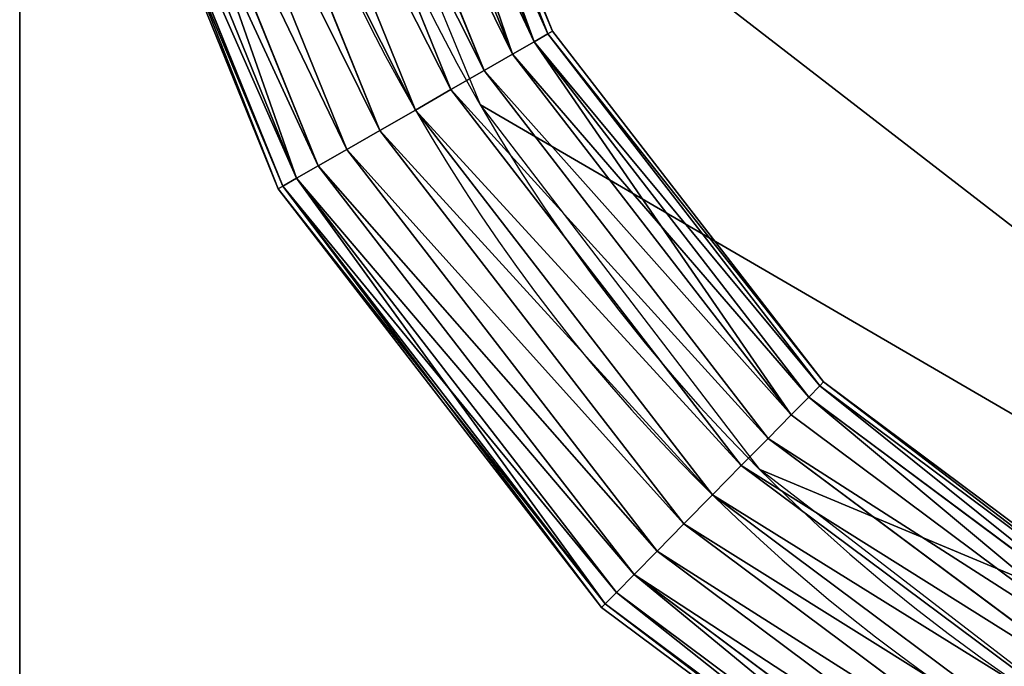
# Model space of a CAD drawing. Extents: x 0.5 to 17.9, y -0.1 to 7.6.
# Drawn here: x 10.6 to 10.7, y 4.9 to 5 of the extents above; entities that cross this region are included whole.
import ezdxf

# ---------------------------------------------------------------- set-up
doc = ezdxf.new("R2010")
doc.units = 0
doc.layers.get('0').update_dxf_attribs({"color": 13, "linetype": 'CONTINUOUS'})

# ---------------------------------------------------------------- blocks, each defined once
blk = doc.blocks.new('GROUP_1')
mesh = blk.add_polyface()
corners = [(0.06303722136522438, 2.328815233439666), (0.06303722136522294, 1.371184766560337), (0, 1.850000000000001), (0.2478530029987892, 0.9250000000000005), (0.2478530029987892, 2.775000000000002), (0.5418524548048875, 3.158147545195115), (0.5418524548048875, 0.5418524548048875), (0.9250000000000019, 3.452146997001214), (0.9250000000000005, 0.2478530029987885), (1.371184766560336, 0.06303722136522438), (1.371184766560338, 3.636962778634778), (1.850000000000001, 0), (1.850000000000001, 3.700000000000003), (3.140000000000001, 3.7), (3.140000000000001, 7.219114195322618e-16), (3.618815233439664, 3.636962778634778), (3.618815233439664, 0.06303722136522438), (4.065000000000006, 3.452146997001211), (4.065, 0.2478530029987892), (4.448147545195118, 0.5418524548048868), (4.448147545195124, 3.158147545195114), (4.742146997001219, 0.9249999999999997), (4.742146997001219, 2.775), (4.926962778634783, 2.328815233439663), (4.926962778634783, 1.371184766560336), (4.990000000000009, 1.850000000000001)]
mesh.append_faces([[corners[k] for k in face] for face in [(0, 1, 2), (24, 23, 25)]], dxfattribs={"vtx0": -1})
mesh.append_faces([[corners[k] for k in face] for face in [(1, 0, 3), (3, 5, 6), (6, 7, 8), (8, 7, 9), (9, 10, 11), (11, 13, 14), (14, 15, 16), (16, 17, 18), (18, 17, 19), (19, 20, 21), (21, 23, 24)]], dxfattribs={"vtx0": -1, "vtx1": -1})
mesh.append_faces([[corners[k] for k in face] for face in [(3, 0, 4), (3, 4, 5), (6, 5, 7), (9, 7, 10), (11, 10, 12), (11, 12, 13), (14, 13, 15), (16, 15, 17), (19, 17, 20), (21, 20, 22), (21, 22, 23)]], dxfattribs={"vtx0": -1, "vtx2": -1})
blk = doc.blocks.new('GROUP_495')
for p, q in [((0.1484833395383722, 0.2821930783672155, 0.02400000000000609), (0.2231808946473988, 0.3124780952554667, 0.02400000000000609)), ((0.1488925291261413, 0.2814806334981444, 0.0302116570824568), (0.2233833826234913, 0.3116818462807751, 0.03021165708246835)), ((0.1488925291261413, 0.2814806334981675, 0.01778834291754383), (0.2233833826234913, 0.3116818462807751, 0.01778834291754383)), ((0.1500922122952598, 0.2793918508315217, 0.03600000000001492), (0.2239770473308497, 0.3093473624085271, 0.03600000000001492)), ((0.1500922122952598, 0.2793918508314986, 0.01199999999999727), (0.2239770473308497, 0.309347362408504, 0.01199999999999727)), ((0.2249214315007279, 0.3056337348565981, 0.007029437251529271), (0.1520006326203142, 0.2760690774541501, 0.007029437251529271)), ((0.1520006326203142, 0.2760690774541501, 0.04097056274848292), (0.2249214315007294, 0.3056337348566212, 0.04097056274848292)), ((0.1544877344099699, 0.2717387548805243, 0.003215390309172107), (0.2261521769126185, 0.3007940412057152, 0.003215390309172107)), ((0.1544877344099684, 0.2717387548805474, 0.04478460969084008), (0.22615217691262, 0.3007940412057152, 0.04478460969082853)), ((0.1573840257873858, 0.266695987437943, 0.0008177801690670094), (0.2275854103006002, 0.2951580985801638, 0.00081778016907856)), ((0.1573840257873844, 0.2666959874379661, 0.04718221983094518), (0.2275854103006017, 0.2951580985801407, 0.04718221983094518)), ((0.1604921292815559, 0.2612844313939718), (0.2291234591778224, 0.28910998715601)), ((0.1604921292815545, 0.2612844313939949, 0.04800000000001219), (0.229123459177821, 0.28910998715601, 0.04800000000000063)), ((0.08468401622477743, 0.2329330201869687, 0.02400000000000609), (0.1484833395383722, 0.2821930783672155, 0.02400000000000609)), ((0.1484833395383722, 0.2821930783672155, 0.02400000000000609), (0.1488925291261413, 0.2814806334981444, 0.0302116570824568)), ((0.1488925291261413, 0.2814806334981675, 0.01778834291754383), (0.1484833395383722, 0.2821930783672155, 0.02400000000000609)), ((0.1636002327757087, 0.2558728753499776, 0.0008177801690554588), (0.2306615080550446, 0.2830618757318331, 0.0008177801690670094)), ((0.1636002327757072, 0.2558728753499776, 0.04718221983093362), (0.2306615080550432, 0.2830618757318792, 0.04718221983094518)), ((0.08526975005062969, 0.2323568867862416, 0.0302116570824568), (0.1488925291261413, 0.2814806334981444, 0.0302116570824568)), ((0.08526975005063113, 0.2323568867862416, 0.01778834291754383), (0.1488925291261413, 0.2814806334981675, 0.01778834291754383)), ((0.1488925291261413, 0.2814806334981444, 0.0302116570824568), (0.1500922122952598, 0.2793918508315217, 0.03600000000001492)), ((0.1500922122952598, 0.2793918508314986, 0.01199999999999727), (0.1488925291261413, 0.2814806334981675, 0.01778834291754383)), ((0.08698703473588033, 0.230667749123282, 0.03600000000000336), (0.1500922122952598, 0.2793918508315217, 0.03600000000001492)), ((0.08698703473588178, 0.2306677491232589, 0.01200000000000882), (0.1500922122952598, 0.2793918508314986, 0.01199999999999727)), ((0.1500922122952598, 0.2793918508315217, 0.03600000000001492), (0.1520006326203142, 0.2760690774541501, 0.04097056274848292)), ((0.1520006326203142, 0.2760690774541501, 0.007029437251529271), (0.1500922122952598, 0.2793918508314986, 0.01199999999999727)), ((0.08971884016717593, 0.2279807191383552, 0.04097056274849446), (0.1520006326203142, 0.2760690774541501, 0.04097056274848292)), ((0.1520006326203142, 0.2760690774541501, 0.007029437251529271), (0.08971884016717738, 0.2279807191383552, 0.007029437251529271)), ((0.1520006326203142, 0.2760690774541501, 0.04097056274848292), (0.1544877344099684, 0.2717387548805474, 0.04478460969084008)), ((0.1544877344099699, 0.2717387548805243, 0.003215390309172107), (0.1520006326203142, 0.2760690774541501, 0.007029437251529271)), ((0.1664965241531333, 0.2508301079074194, 0.003215390309183658), (0.2320947414430306, 0.2774259331063278, 0.003215390309183658)), ((0.1664965241531319, 0.2508301079073962, 0.04478460969082853), (0.2320947414430292, 0.2774259331063509, 0.04478460969082853)), ((0.09327899831893063, 0.2244789134844203, 0.04478460969082853), (0.1544877344099684, 0.2717387548805474, 0.04478460969084008)), ((0.09327899831893063, 0.2244789134844203, 0.003215390309183658), (0.1544877344099699, 0.2717387548805243, 0.003215390309172107)), ((0.1544877344099684, 0.2717387548805474, 0.04478460969084008), (0.1573840257873844, 0.2666959874379661, 0.04718221983094518)), ((0.1573840257873858, 0.266695987437943, 0.0008177801690670094), (0.1544877344099699, 0.2717387548805243, 0.003215390309172107)), ((0.1689836259428019, 0.2464997853337936, 0.04097056274848292), (0.2333254868549198, 0.2725862394553987, 0.04097056274848292)), ((0.1689836259428034, 0.2464997853337936, 0.00702943725151772), (0.2333254868549198, 0.2725862394554218, 0.007029437251529271)), ((0.1708920462678433, 0.2431770119564451, 0.01199999999999727), (0.2342698710247922, 0.2688726119035391, 0.01199999999999727)), ((0.1708920462678419, 0.2431770119564451, 0.03599999999999182), (0.2342698710247922, 0.2688726119035391, 0.03600000000000336)), ((0.09742489029650725, 0.2204009744297813, 0.0008177801690670094), (0.1573840257873858, 0.266695987437943, 0.0008177801690670094)), ((0.09742489029650725, 0.2204009744297813, 0.04718221983094518), (0.1573840257873844, 0.2666959874379661, 0.04718221983094518)), ((0.1604921292815559, 0.2612844313939718), (0.1573840257873858, 0.266695987437943, 0.0008177801690670094)), ((0.1573840257873844, 0.2666959874379661, 0.04718221983094518), (0.1604921292815545, 0.2612844313939949, 0.04800000000001219)), ((0.1720917294369691, 0.2410882292897993, 0.01778834291754383), (0.2348635357321521, 0.2665381280312449, 0.01778834291754383)), ((0.1720917294369677, 0.2410882292897993, 0.0302116570824568), (0.2348635357321521, 0.2665381280312449, 0.03021165708246835)), ((0.1725009190247439, 0.2403757844207514, 0.02399999999999454), (0.2350660237082561, 0.2657418790565301, 0.02400000000000609)), ((0.1018739804130593, 0.216024806781895), (0.1604921292815559, 0.2612844313939718)), ((0.1018739804130593, 0.2160248067818718, 0.04800000000000063), (0.1604921292815545, 0.2612844313939949, 0.04800000000001219)), ((0.1636002327757087, 0.2558728753499776, 0.0008177801690554588), (0.1604921292815559, 0.2612844313939718)), ((0.1604921292815545, 0.2612844313939949, 0.04800000000001219), (0.1636002327757072, 0.2558728753499776, 0.04718221983093362)), ((0.1063230705296113, 0.2116486391339624, 0.0008177801690670094), (0.1636002327757087, 0.2558728753499776, 0.0008177801690554588)), ((0.1063230705296113, 0.2116486391339855, 0.04718221983093362), (0.1636002327757072, 0.2558728753499776, 0.04718221983093362)), ((0.1664965241531333, 0.2508301079074194, 0.003215390309183658), (0.1636002327757087, 0.2558728753499776, 0.0008177801690554588)), ((0.1636002327757072, 0.2558728753499776, 0.04718221983093362), (0.1664965241531319, 0.2508301079073962, 0.04478460969082853)), ((0.1104689625071764, 0.2075707000793465, 0.003215390309172107), (0.1664965241531333, 0.2508301079074194, 0.003215390309183658)), ((0.1104689625071749, 0.2075707000793696, 0.04478460969084008), (0.1664965241531319, 0.2508301079073962, 0.04478460969082853)), ((0.1689836259428034, 0.2464997853337936, 0.00702943725151772), (0.1664965241531333, 0.2508301079074194, 0.003215390309183658)), ((0.1664965241531319, 0.2508301079073962, 0.04478460969082853), (0.1689836259428019, 0.2464997853337936, 0.04097056274848292)), ((0.1140291206589397, 0.2040688944253885, 0.007029437251529271), (0.1689836259428034, 0.2464997853337936, 0.00702943725151772)), ((0.1140291206589383, 0.2040688944253654, 0.04097056274848292), (0.1689836259428019, 0.2464997853337936, 0.04097056274848292)), ((0.1708920462678433, 0.2431770119564451, 0.01199999999999727), (0.1689836259428034, 0.2464997853337936, 0.00702943725151772)), ((0.1689836259428019, 0.2464997853337936, 0.04097056274848292), (0.1708920462678419, 0.2431770119564451, 0.03599999999999182)), ((0.1167609260902426, 0.2013818644404848, 0.01199999999999727), (0.1708920462678433, 0.2431770119564451, 0.01199999999999727)), ((0.1167609260902411, 0.2013818644404848, 0.03600000000001492), (0.1708920462678419, 0.2431770119564451, 0.03599999999999182)), ((0.1720917294369691, 0.2410882292897993, 0.01778834291754383), (0.1708920462678433, 0.2431770119564451, 0.01199999999999727)), ((0.1708920462678419, 0.2431770119564451, 0.03599999999999182), (0.1720917294369677, 0.2410882292897993, 0.0302116570824568)), ((0.1184782107754831, 0.1996927267775021, 0.03021165708246835), (0.1720917294369677, 0.2410882292897993, 0.0302116570824568)), ((0.1184782107754831, 0.1996927267775252, 0.01778834291754383), (0.1720917294369691, 0.2410882292897993, 0.01778834291754383)), ((0.1190639446013339, 0.199116593376775, 0.02400000000001764), (0.1725009190247439, 0.2403757844207514, 0.02399999999999454)), ((0.1725009190247439, 0.2403757844207514, 0.02399999999999454), (0.1720917294369691, 0.2410882292897993, 0.01778834291754383)), ((0.1720917294369677, 0.2410882292897993, 0.0302116570824568), (0.1725009190247439, 0.2403757844207514, 0.02399999999999454)), ((0.03648495057957712, 0.1683283991593511, 0.02400000000001764), (0.08468401622477743, 0.2329330201869687, 0.02400000000000609)), ((0.08468401622477743, 0.2329330201869687, 0.02400000000000609), (0.08526975005062969, 0.2323568867862416, 0.0302116570824568)), ((0.08526975005063113, 0.2323568867862416, 0.01778834291754383), (0.08468401622477743, 0.2329330201869687, 0.02400000000000609)), ((0.03720405991596522, 0.1679310384007502, 0.03021165708246835), (0.08526975005062969, 0.2323568867862416, 0.0302116570824568)), ((0.03720405991596522, 0.1679310384007502, 0.01778834291754383), (0.08526975005063113, 0.2323568867862416, 0.01778834291754383)), ((0.08526975005062969, 0.2323568867862416, 0.0302116570824568), (0.08698703473588033, 0.230667749123282, 0.03600000000000336)), ((0.08698703473588178, 0.2306677491232589, 0.01200000000000882), (0.08526975005063113, 0.2323568867862416, 0.01778834291754383)), ((0.03931238181224821, 0.1667660356040507, 0.03600000000001492), (0.08698703473588033, 0.230667749123282, 0.03600000000000336)), ((0.03931238181224821, 0.1667660356040507, 0.01200000000000882), (0.08698703473588178, 0.2306677491232589, 0.01200000000000882)), ((0.08698703473588033, 0.230667749123282, 0.03600000000000336), (0.08971884016717593, 0.2279807191383552, 0.04097056274849446)), ((0.08971884016717738, 0.2279807191383552, 0.007029437251529271), (0.08698703473588178, 0.2306677491232589, 0.01200000000000882)), ((0.08971884016717738, 0.2279807191383552, 0.007029437251529271), (0.04266623761535744, 0.1649127837845857, 0.007029437251529271)), ((0.04266623761535744, 0.1649127837845857, 0.04097056274848292), (0.08971884016717593, 0.2279807191383552, 0.04097056274849446)), ((0.09327899831893063, 0.2244789134844203, 0.003215390309183658), (0.08971884016717738, 0.2279807191383552, 0.007029437251529271)), ((0.08971884016717593, 0.2279807191383552, 0.04097056274849446), (0.09327899831893063, 0.2244789134844203, 0.04478460969082853)), ((0.04703706759480808, 0.1624975789911705, 0.003215390309172107), (0.09327899831893063, 0.2244789134844203, 0.003215390309183658)), ((0.04703706759480808, 0.1624975789911705, 0.04478460969084008), (0.09327899831893063, 0.2244789134844203, 0.04478460969082853)), ((0.09742489029650725, 0.2204009744297813, 0.0008177801690670094), (0.09327899831893063, 0.2244789134844203, 0.003215390309183658)), ((0.09327899831893063, 0.2244789134844203, 0.04478460969082853), (0.09742489029650725, 0.2204009744297813, 0.04718221983094518)), ((0.05212700691065116, 0.1596850134392005, 0.0008177801690554588), (0.09742489029650725, 0.2204009744297813, 0.0008177801690670094)), ((0.05212700691065116, 0.1596850134392005, 0.04718221983094518), (0.09742489029650725, 0.2204009744297813, 0.04718221983094518)), ((0.1018739804130593, 0.216024806781895), (0.09742489029650725, 0.2204009744297813, 0.0008177801690670094)), ((0.09742489029650725, 0.2204009744297813, 0.04718221983094518), (0.1018739804130593, 0.2160248067818718, 0.04800000000000063)), ((0.05758918461003327, 0.1566667588230361), (0.1018739804130593, 0.216024806781895)), ((0.05758918461003327, 0.1566667588230361, 0.04800000000000063), (0.1018739804130593, 0.2160248067818718, 0.04800000000000063)), ((0.1063230705296113, 0.2116486391339624, 0.0008177801690670094), (0.1018739804130593, 0.216024806781895)), ((0.1018739804130593, 0.2160248067818718, 0.04800000000000063), (0.1063230705296113, 0.2116486391339855, 0.04718221983093362)), ((0.06305136230942116, 0.1536485042068716, 0.0008177801690670094), (0.1063230705296113, 0.2116486391339624, 0.0008177801690670094)), ((0.06305136230942116, 0.1536485042068716, 0.04718221983094518), (0.1063230705296113, 0.2116486391339855, 0.04718221983093362)), ((0.1104689625071764, 0.2075707000793465, 0.003215390309172107), (0.1063230705296113, 0.2116486391339624, 0.0008177801690670094)), ((0.1063230705296113, 0.2116486391339855, 0.04718221983093362), (0.1104689625071749, 0.2075707000793696, 0.04478460969084008)), ((0.06814130162525413, 0.1508359386549248, 0.003215390309183658), (0.1104689625071764, 0.2075707000793465, 0.003215390309172107)), ((0.06814130162525413, 0.1508359386549248, 0.04478460969082853), (0.1104689625071749, 0.2075707000793696, 0.04478460969084008)), ((0.1140291206589397, 0.2040688944253885, 0.007029437251529271), (0.1104689625071764, 0.2075707000793465, 0.003215390309172107)), ((0.1104689625071749, 0.2075707000793696, 0.04478460969084008), (0.1140291206589383, 0.2040688944253654, 0.04097056274848292)), ((0.07251213160471631, 0.1484207338615095, 0.007029437251529271), (0.1140291206589397, 0.2040688944253885, 0.007029437251529271)), ((0.07251213160471631, 0.1484207338614864, 0.04097056274848292), (0.1140291206589383, 0.2040688944253654, 0.04097056274848292)), ((0.1167609260902426, 0.2013818644404848, 0.01199999999999727), (0.1140291206589397, 0.2040688944253885, 0.007029437251529271)), ((0.1140291206589383, 0.2040688944253654, 0.04097056274848292), (0.1167609260902411, 0.2013818644404848, 0.03600000000001492)), ((0.07586598740781977, 0.1465674820420445, 0.03600000000000336), (0.1167609260902411, 0.2013818644404848, 0.03600000000001492)), ((0.07586598740781977, 0.1465674820420445, 0.01200000000000882), (0.1167609260902426, 0.2013818644404848, 0.01199999999999727)), ((0.1184782107754831, 0.1996927267775252, 0.01778834291754383), (0.1167609260902426, 0.2013818644404848, 0.01199999999999727)), ((0.1167609260902411, 0.2013818644404848, 0.03600000000001492), (0.1184782107754831, 0.1996927267775021, 0.03021165708246835)), ((0.07797430930409842, 0.1454024792453451, 0.03021165708246835), (0.1184782107754831, 0.1996927267775021, 0.03021165708246835)), ((0.07797430930409842, 0.1454024792453451, 0.01778834291754383), (0.1184782107754831, 0.1996927267775252, 0.01778834291754383)), ((0.1184782107754831, 0.1996927267775021, 0.03021165708246835), (0.1190639446013339, 0.199116593376775, 0.02400000000001764)), ((0.1190639446013339, 0.199116593376775, 0.02400000000001764), (0.1184782107754831, 0.1996927267775252, 0.01778834291754383)), ((0.07869341864049087, 0.145005118486721, 0.02400000000000609), (0.1190639446013339, 0.199116593376775, 0.02400000000001764))]:
    blk.add_line(p, q)
blk.add_arc((0.2963557317053743, 0.02473069364543517, 0.02400000000000609), 0.2727940419187844, 355.0490883476394, 182.2815307124664)
mesh = blk.add_polyface()
corners = [(0.2233833826234913, 0.3116818462807751, 0.03021165708246835), (0.1484833395383722, 0.2821930783672155, 0.02400000000000609), (0.2231808946473988, 0.3124780952554667, 0.02400000000000609), (0.1488925291261413, 0.2814806334981444, 0.0302116570824568)]
mesh.append_faces([[corners[k] for k in face] for face in [(0, 1, 2), (1, 0, 3)]], dxfattribs={"vtx0": -1})
mesh = blk.add_polyface()
corners = [(0.2231808946473988, 0.3124780952554667, 0.02400000000000609), (0.1488925291261413, 0.2814806334981675, 0.01778834291754383), (0.2233833826234913, 0.3116818462807751, 0.01778834291754383), (0.1484833395383722, 0.2821930783672155, 0.02400000000000609)]
mesh.append_faces([[corners[k] for k in face] for face in [(0, 1, 2), (1, 0, 3)]], dxfattribs={"vtx0": -1})
mesh = blk.add_polyface()
corners = [(0.2233833826234913, 0.3116818462807751, 0.03021165708246835), (0.1500922122952598, 0.2793918508315217, 0.03600000000001492), (0.1488925291261413, 0.2814806334981444, 0.0302116570824568), (0.2239770473308497, 0.3093473624085271, 0.03600000000001492)]
mesh.append_faces([[corners[k] for k in face] for face in [(0, 1, 2), (1, 0, 3)]], dxfattribs={"vtx0": -1})
mesh = blk.add_polyface()
corners = [(0.2233833826234913, 0.3116818462807751, 0.01778834291754383), (0.1500922122952598, 0.2793918508314986, 0.01199999999999727), (0.2239770473308497, 0.309347362408504, 0.01199999999999727), (0.1488925291261413, 0.2814806334981675, 0.01778834291754383)]
mesh.append_faces([[corners[k] for k in face] for face in [(0, 1, 2), (1, 0, 3)]], dxfattribs={"vtx0": -1})
mesh = blk.add_polyface()
corners = [(0.2249214315007294, 0.3056337348566212, 0.04097056274848292), (0.1500922122952598, 0.2793918508315217, 0.03600000000001492), (0.2239770473308497, 0.3093473624085271, 0.03600000000001492), (0.1520006326203142, 0.2760690774541501, 0.04097056274848292)]
mesh.append_faces([[corners[k] for k in face] for face in [(0, 1, 2), (1, 0, 3)]], dxfattribs={"vtx0": -1})
mesh = blk.add_polyface()
corners = [(0.2239770473308497, 0.309347362408504, 0.01199999999999727), (0.1520006326203142, 0.2760690774541501, 0.007029437251529271), (0.2249214315007279, 0.3056337348565981, 0.007029437251529271), (0.1500922122952598, 0.2793918508314986, 0.01199999999999727)]
mesh.append_faces([[corners[k] for k in face] for face in [(0, 1, 2), (1, 0, 3)]], dxfattribs={"vtx0": -1})
mesh = blk.add_polyface()
corners = [(0.1544877344099699, 0.2717387548805243, 0.003215390309172107), (0.2249214315007279, 0.3056337348565981, 0.007029437251529271), (0.1520006326203142, 0.2760690774541501, 0.007029437251529271), (0.2261521769126185, 0.3007940412057152, 0.003215390309172107)]
mesh.append_faces([[corners[k] for k in face] for face in [(0, 1, 2), (1, 0, 3)]], dxfattribs={"vtx0": -1})
mesh = blk.add_polyface()
corners = [(0.2249214315007294, 0.3056337348566212, 0.04097056274848292), (0.1544877344099684, 0.2717387548805474, 0.04478460969084008), (0.1520006326203142, 0.2760690774541501, 0.04097056274848292), (0.22615217691262, 0.3007940412057152, 0.04478460969082853)]
mesh.append_faces([[corners[k] for k in face] for face in [(0, 1, 2), (1, 0, 3)]], dxfattribs={"vtx0": -1})
mesh = blk.add_polyface()
corners = [(0.1573840257873858, 0.266695987437943, 0.0008177801690670094), (0.2261521769126185, 0.3007940412057152, 0.003215390309172107), (0.1544877344099699, 0.2717387548805243, 0.003215390309172107), (0.2275854103006002, 0.2951580985801638, 0.00081778016907856)]
mesh.append_faces([[corners[k] for k in face] for face in [(0, 1, 2), (1, 0, 3)]], dxfattribs={"vtx0": -1})
mesh = blk.add_polyface()
corners = [(0.22615217691262, 0.3007940412057152, 0.04478460969082853), (0.1573840257873844, 0.2666959874379661, 0.04718221983094518), (0.1544877344099684, 0.2717387548805474, 0.04478460969084008), (0.2275854103006017, 0.2951580985801407, 0.04718221983094518)]
mesh.append_faces([[corners[k] for k in face] for face in [(0, 1, 2), (1, 0, 3)]], dxfattribs={"vtx0": -1})
mesh = blk.add_polyface()
corners = [(0.1604921292815559, 0.2612844313939718), (0.2275854103006002, 0.2951580985801638, 0.00081778016907856), (0.1573840257873858, 0.266695987437943, 0.0008177801690670094), (0.2291234591778224, 0.28910998715601)]
mesh.append_faces([[corners[k] for k in face] for face in [(0, 1, 2), (1, 0, 3)]], dxfattribs={"vtx0": -1})
mesh = blk.add_polyface()
corners = [(0.2275854103006017, 0.2951580985801407, 0.04718221983094518), (0.1604921292815545, 0.2612844313939949, 0.04800000000001219), (0.1573840257873844, 0.2666959874379661, 0.04718221983094518), (0.229123459177821, 0.28910998715601, 0.04800000000000063)]
mesh.append_faces([[corners[k] for k in face] for face in [(0, 1, 2), (1, 0, 3)]], dxfattribs={"vtx0": -1})
mesh = blk.add_polyface()
corners = [(0.1636002327757087, 0.2558728753499776, 0.0008177801690554588), (0.2291234591778224, 0.28910998715601), (0.1604921292815559, 0.2612844313939718), (0.2306615080550446, 0.2830618757318331, 0.0008177801690670094)]
mesh.append_faces([[corners[k] for k in face] for face in [(0, 1, 2), (1, 0, 3)]], dxfattribs={"vtx0": -1})
mesh = blk.add_polyface()
corners = [(0.229123459177821, 0.28910998715601, 0.04800000000000063), (0.1636002327757072, 0.2558728753499776, 0.04718221983093362), (0.1604921292815545, 0.2612844313939949, 0.04800000000001219), (0.2306615080550432, 0.2830618757318792, 0.04718221983094518)]
mesh.append_faces([[corners[k] for k in face] for face in [(0, 1, 2), (1, 0, 3)]], dxfattribs={"vtx0": -1})
mesh = blk.add_polyface()
corners = [(0.1488925291261413, 0.2814806334981444, 0.0302116570824568), (0.08468401622477743, 0.2329330201869687, 0.02400000000000609), (0.1484833395383722, 0.2821930783672155, 0.02400000000000609), (0.08526975005062969, 0.2323568867862416, 0.0302116570824568)]
mesh.append_faces([[corners[k] for k in face] for face in [(0, 1, 2), (1, 0, 3)]], dxfattribs={"vtx0": -1})
mesh = blk.add_polyface()
corners = [(0.1484833395383722, 0.2821930783672155, 0.02400000000000609), (0.08526975005063113, 0.2323568867862416, 0.01778834291754383), (0.1488925291261413, 0.2814806334981675, 0.01778834291754383), (0.08468401622477743, 0.2329330201869687, 0.02400000000000609)]
mesh.append_faces([[corners[k] for k in face] for face in [(0, 1, 2), (1, 0, 3)]], dxfattribs={"vtx0": -1})
mesh = blk.add_polyface()
corners = [(0.1664965241531333, 0.2508301079074194, 0.003215390309183658), (0.2306615080550446, 0.2830618757318331, 0.0008177801690670094), (0.1636002327757087, 0.2558728753499776, 0.0008177801690554588), (0.2320947414430306, 0.2774259331063278, 0.003215390309183658)]
mesh.append_faces([[corners[k] for k in face] for face in [(0, 1, 2), (1, 0, 3)]], dxfattribs={"vtx0": -1})
mesh = blk.add_polyface()
corners = [(0.2306615080550432, 0.2830618757318792, 0.04718221983094518), (0.1664965241531319, 0.2508301079073962, 0.04478460969082853), (0.1636002327757072, 0.2558728753499776, 0.04718221983093362), (0.2320947414430292, 0.2774259331063509, 0.04478460969082853)]
mesh.append_faces([[corners[k] for k in face] for face in [(0, 1, 2), (1, 0, 3)]], dxfattribs={"vtx0": -1})
mesh = blk.add_polyface()
corners = [(0.1488925291261413, 0.2814806334981675, 0.01778834291754383), (0.08698703473588178, 0.2306677491232589, 0.01200000000000882), (0.1500922122952598, 0.2793918508314986, 0.01199999999999727), (0.08526975005063113, 0.2323568867862416, 0.01778834291754383)]
mesh.append_faces([[corners[k] for k in face] for face in [(0, 1, 2), (1, 0, 3)]], dxfattribs={"vtx0": -1})
mesh = blk.add_polyface()
corners = [(0.1500922122952598, 0.2793918508315217, 0.03600000000001492), (0.08526975005062969, 0.2323568867862416, 0.0302116570824568), (0.1488925291261413, 0.2814806334981444, 0.0302116570824568), (0.08698703473588033, 0.230667749123282, 0.03600000000000336)]
mesh.append_faces([[corners[k] for k in face] for face in [(0, 1, 2), (1, 0, 3)]], dxfattribs={"vtx0": -1})
mesh = blk.add_polyface()
corners = [(0.1500922122952598, 0.2793918508314986, 0.01199999999999727), (0.08971884016717738, 0.2279807191383552, 0.007029437251529271), (0.1520006326203142, 0.2760690774541501, 0.007029437251529271), (0.08698703473588178, 0.2306677491232589, 0.01200000000000882)]
mesh.append_faces([[corners[k] for k in face] for face in [(0, 1, 2), (1, 0, 3)]], dxfattribs={"vtx0": -1})
mesh = blk.add_polyface()
corners = [(0.1500922122952598, 0.2793918508315217, 0.03600000000001492), (0.08971884016717593, 0.2279807191383552, 0.04097056274849446), (0.08698703473588033, 0.230667749123282, 0.03600000000000336), (0.1520006326203142, 0.2760690774541501, 0.04097056274848292)]
mesh.append_faces([[corners[k] for k in face] for face in [(0, 1, 2), (1, 0, 3)]], dxfattribs={"vtx0": -1})
mesh = blk.add_polyface()
corners = [(0.09327899831893063, 0.2244789134844203, 0.003215390309183658), (0.1520006326203142, 0.2760690774541501, 0.007029437251529271), (0.08971884016717738, 0.2279807191383552, 0.007029437251529271), (0.1544877344099699, 0.2717387548805243, 0.003215390309172107)]
mesh.append_faces([[corners[k] for k in face] for face in [(0, 1, 2), (1, 0, 3)]], dxfattribs={"vtx0": -1})
mesh = blk.add_polyface()
corners = [(0.1520006326203142, 0.2760690774541501, 0.04097056274848292), (0.09327899831893063, 0.2244789134844203, 0.04478460969082853), (0.08971884016717593, 0.2279807191383552, 0.04097056274849446), (0.1544877344099684, 0.2717387548805474, 0.04478460969084008)]
mesh.append_faces([[corners[k] for k in face] for face in [(0, 1, 2), (1, 0, 3)]], dxfattribs={"vtx0": -1})
mesh = blk.add_polyface()
corners = [(0.1689836259428034, 0.2464997853337936, 0.00702943725151772), (0.2320947414430306, 0.2774259331063278, 0.003215390309183658), (0.1664965241531333, 0.2508301079074194, 0.003215390309183658), (0.2333254868549198, 0.2725862394554218, 0.007029437251529271)]
mesh.append_faces([[corners[k] for k in face] for face in [(0, 1, 2), (1, 0, 3)]], dxfattribs={"vtx0": -1})
mesh = blk.add_polyface()
corners = [(0.2320947414430292, 0.2774259331063509, 0.04478460969082853), (0.1689836259428019, 0.2464997853337936, 0.04097056274848292), (0.1664965241531319, 0.2508301079073962, 0.04478460969082853), (0.2333254868549198, 0.2725862394553987, 0.04097056274848292)]
mesh.append_faces([[corners[k] for k in face] for face in [(0, 1, 2), (1, 0, 3)]], dxfattribs={"vtx0": -1})
mesh = blk.add_polyface()
corners = [(0.09742489029650725, 0.2204009744297813, 0.0008177801690670094), (0.1544877344099699, 0.2717387548805243, 0.003215390309172107), (0.09327899831893063, 0.2244789134844203, 0.003215390309183658), (0.1573840257873858, 0.266695987437943, 0.0008177801690670094)]
mesh.append_faces([[corners[k] for k in face] for face in [(0, 1, 2), (1, 0, 3)]], dxfattribs={"vtx0": -1})
mesh = blk.add_polyface()
corners = [(0.1544877344099684, 0.2717387548805474, 0.04478460969084008), (0.09742489029650725, 0.2204009744297813, 0.04718221983094518), (0.09327899831893063, 0.2244789134844203, 0.04478460969082853), (0.1573840257873844, 0.2666959874379661, 0.04718221983094518)]
mesh.append_faces([[corners[k] for k in face] for face in [(0, 1, 2), (1, 0, 3)]], dxfattribs={"vtx0": -1})
mesh = blk.add_polyface()
corners = [(0.1708920462678433, 0.2431770119564451, 0.01199999999999727), (0.2333254868549198, 0.2725862394554218, 0.007029437251529271), (0.1689836259428034, 0.2464997853337936, 0.00702943725151772), (0.2342698710247922, 0.2688726119035391, 0.01199999999999727)]
mesh.append_faces([[corners[k] for k in face] for face in [(0, 1, 2), (1, 0, 3)]], dxfattribs={"vtx0": -1})
mesh = blk.add_polyface()
corners = [(0.1689836259428019, 0.2464997853337936, 0.04097056274848292), (0.2342698710247922, 0.2688726119035391, 0.03600000000000336), (0.1708920462678419, 0.2431770119564451, 0.03599999999999182), (0.2333254868549198, 0.2725862394553987, 0.04097056274848292)]
mesh.append_faces([[corners[k] for k in face] for face in [(0, 1, 2), (1, 0, 3)]], dxfattribs={"vtx0": -1})
mesh = blk.add_polyface()
corners = [(0.1708920462678419, 0.2431770119564451, 0.03599999999999182), (0.2348635357321521, 0.2665381280312449, 0.03021165708246835), (0.1720917294369677, 0.2410882292897993, 0.0302116570824568), (0.2342698710247922, 0.2688726119035391, 0.03600000000000336)]
mesh.append_faces([[corners[k] for k in face] for face in [(0, 1, 2), (1, 0, 3)]], dxfattribs={"vtx0": -1})
mesh = blk.add_polyface()
corners = [(0.1720917294369691, 0.2410882292897993, 0.01778834291754383), (0.2342698710247922, 0.2688726119035391, 0.01199999999999727), (0.1708920462678433, 0.2431770119564451, 0.01199999999999727), (0.2348635357321521, 0.2665381280312449, 0.01778834291754383)]
mesh.append_faces([[corners[k] for k in face] for face in [(0, 1, 2), (1, 0, 3)]], dxfattribs={"vtx0": -1})
mesh = blk.add_polyface()
corners = [(0.1018739804130593, 0.216024806781895), (0.1573840257873858, 0.266695987437943, 0.0008177801690670094), (0.09742489029650725, 0.2204009744297813, 0.0008177801690670094), (0.1604921292815559, 0.2612844313939718)]
mesh.append_faces([[corners[k] for k in face] for face in [(0, 1, 2), (1, 0, 3)]], dxfattribs={"vtx0": -1})
mesh = blk.add_polyface()
corners = [(0.1573840257873844, 0.2666959874379661, 0.04718221983094518), (0.1018739804130593, 0.2160248067818718, 0.04800000000000063), (0.09742489029650725, 0.2204009744297813, 0.04718221983094518), (0.1604921292815545, 0.2612844313939949, 0.04800000000001219)]
mesh.append_faces([[corners[k] for k in face] for face in [(0, 1, 2), (1, 0, 3)]], dxfattribs={"vtx0": -1})
mesh = blk.add_polyface()
corners = [(0.1720917294369677, 0.2410882292897993, 0.0302116570824568), (0.2350660237082561, 0.2657418790565301, 0.02400000000000609), (0.1725009190247439, 0.2403757844207514, 0.02399999999999454), (0.2348635357321521, 0.2665381280312449, 0.03021165708246835)]
mesh.append_faces([[corners[k] for k in face] for face in [(0, 1, 2), (1, 0, 3)]], dxfattribs={"vtx0": -1})
mesh = blk.add_polyface()
corners = [(0.1725009190247439, 0.2403757844207514, 0.02399999999999454), (0.2348635357321521, 0.2665381280312449, 0.01778834291754383), (0.1720917294369691, 0.2410882292897993, 0.01778834291754383), (0.2350660237082561, 0.2657418790565301, 0.02400000000000609)]
mesh.append_faces([[corners[k] for k in face] for face in [(0, 1, 2), (1, 0, 3)]], dxfattribs={"vtx0": -1})
mesh = blk.add_polyface()
corners = [(0.1063230705296113, 0.2116486391339624, 0.0008177801690670094), (0.1604921292815559, 0.2612844313939718), (0.1018739804130593, 0.216024806781895), (0.1636002327757087, 0.2558728753499776, 0.0008177801690554588)]
mesh.append_faces([[corners[k] for k in face] for face in [(0, 1, 2), (1, 0, 3)]], dxfattribs={"vtx0": -1})
mesh = blk.add_polyface()
corners = [(0.1604921292815545, 0.2612844313939949, 0.04800000000001219), (0.1063230705296113, 0.2116486391339855, 0.04718221983093362), (0.1018739804130593, 0.2160248067818718, 0.04800000000000063), (0.1636002327757072, 0.2558728753499776, 0.04718221983093362)]
mesh.append_faces([[corners[k] for k in face] for face in [(0, 1, 2), (1, 0, 3)]], dxfattribs={"vtx0": -1})
mesh = blk.add_polyface()
corners = [(0.1104689625071764, 0.2075707000793465, 0.003215390309172107), (0.1636002327757087, 0.2558728753499776, 0.0008177801690554588), (0.1063230705296113, 0.2116486391339624, 0.0008177801690670094), (0.1664965241531333, 0.2508301079074194, 0.003215390309183658)]
mesh.append_faces([[corners[k] for k in face] for face in [(0, 1, 2), (1, 0, 3)]], dxfattribs={"vtx0": -1})
mesh = blk.add_polyface()
corners = [(0.1636002327757072, 0.2558728753499776, 0.04718221983093362), (0.1104689625071749, 0.2075707000793696, 0.04478460969084008), (0.1063230705296113, 0.2116486391339855, 0.04718221983093362), (0.1664965241531319, 0.2508301079073962, 0.04478460969082853)]
mesh.append_faces([[corners[k] for k in face] for face in [(0, 1, 2), (1, 0, 3)]], dxfattribs={"vtx0": -1})
mesh = blk.add_polyface()
corners = [(0.1664965241531319, 0.2508301079073962, 0.04478460969082853), (0.1140291206589383, 0.2040688944253654, 0.04097056274848292), (0.1104689625071749, 0.2075707000793696, 0.04478460969084008), (0.1689836259428019, 0.2464997853337936, 0.04097056274848292)]
mesh.append_faces([[corners[k] for k in face] for face in [(0, 1, 2), (1, 0, 3)]], dxfattribs={"vtx0": -1})
mesh = blk.add_polyface()
corners = [(0.1140291206589397, 0.2040688944253885, 0.007029437251529271), (0.1664965241531333, 0.2508301079074194, 0.003215390309183658), (0.1104689625071764, 0.2075707000793465, 0.003215390309172107), (0.1689836259428034, 0.2464997853337936, 0.00702943725151772)]
mesh.append_faces([[corners[k] for k in face] for face in [(0, 1, 2), (1, 0, 3)]], dxfattribs={"vtx0": -1})
mesh = blk.add_polyface()
corners = [(0.1140291206589397, 0.2040688944253885, 0.007029437251529271), (0.1708920462678433, 0.2431770119564451, 0.01199999999999727), (0.1689836259428034, 0.2464997853337936, 0.00702943725151772), (0.1167609260902426, 0.2013818644404848, 0.01199999999999727)]
mesh.append_faces([[corners[k] for k in face] for face in [(0, 1, 2), (1, 0, 3)]], dxfattribs={"vtx0": -1})
mesh = blk.add_polyface()
corners = [(0.1167609260902411, 0.2013818644404848, 0.03600000000001492), (0.1689836259428019, 0.2464997853337936, 0.04097056274848292), (0.1708920462678419, 0.2431770119564451, 0.03599999999999182), (0.1140291206589383, 0.2040688944253654, 0.04097056274848292)]
mesh.append_faces([[corners[k] for k in face] for face in [(0, 1, 2), (1, 0, 3)]], dxfattribs={"vtx0": -1})
mesh = blk.add_polyface()
corners = [(0.1184782107754831, 0.1996927267775021, 0.03021165708246835), (0.1708920462678419, 0.2431770119564451, 0.03599999999999182), (0.1720917294369677, 0.2410882292897993, 0.0302116570824568), (0.1167609260902411, 0.2013818644404848, 0.03600000000001492)]
mesh.append_faces([[corners[k] for k in face] for face in [(0, 1, 2), (1, 0, 3)]], dxfattribs={"vtx0": -1})
mesh = blk.add_polyface()
corners = [(0.1184782107754831, 0.1996927267775252, 0.01778834291754383), (0.1708920462678433, 0.2431770119564451, 0.01199999999999727), (0.1167609260902426, 0.2013818644404848, 0.01199999999999727), (0.1720917294369691, 0.2410882292897993, 0.01778834291754383)]
mesh.append_faces([[corners[k] for k in face] for face in [(0, 1, 2), (1, 0, 3)]], dxfattribs={"vtx0": -1})
mesh = blk.add_polyface()
corners = [(0.1190639446013339, 0.199116593376775, 0.02400000000001764), (0.1720917294369691, 0.2410882292897993, 0.01778834291754383), (0.1184782107754831, 0.1996927267775252, 0.01778834291754383), (0.1725009190247439, 0.2403757844207514, 0.02399999999999454)]
mesh.append_faces([[corners[k] for k in face] for face in [(0, 1, 2), (1, 0, 3)]], dxfattribs={"vtx0": -1})
mesh = blk.add_polyface()
corners = [(0.1190639446013339, 0.199116593376775, 0.02400000000001764), (0.1720917294369677, 0.2410882292897993, 0.0302116570824568), (0.1725009190247439, 0.2403757844207514, 0.02399999999999454), (0.1184782107754831, 0.1996927267775021, 0.03021165708246835)]
mesh.append_faces([[corners[k] for k in face] for face in [(0, 1, 2), (1, 0, 3)]], dxfattribs={"vtx0": -1})
mesh = blk.add_polyface()
corners = [(0.03648495057957712, 0.1683283991593511, 0.02400000000001764), (0.08526975005062969, 0.2323568867862416, 0.0302116570824568), (0.03720405991596522, 0.1679310384007502, 0.03021165708246835), (0.08468401622477743, 0.2329330201869687, 0.02400000000000609)]
mesh.append_faces([[corners[k] for k in face] for face in [(0, 1, 2), (1, 0, 3)]], dxfattribs={"vtx0": -1})
mesh = blk.add_polyface()
corners = [(0.08526975005063113, 0.2323568867862416, 0.01778834291754383), (0.03648495057957712, 0.1683283991593511, 0.02400000000001764), (0.03720405991596522, 0.1679310384007502, 0.01778834291754383), (0.08468401622477743, 0.2329330201869687, 0.02400000000000609)]
mesh.append_faces([[corners[k] for k in face] for face in [(0, 1, 2), (1, 0, 3)]], dxfattribs={"vtx0": -1})
mesh = blk.add_polyface()
corners = [(0.08698703473588178, 0.2306677491232589, 0.01200000000000882), (0.03720405991596522, 0.1679310384007502, 0.01778834291754383), (0.03931238181224821, 0.1667660356040507, 0.01200000000000882), (0.08526975005063113, 0.2323568867862416, 0.01778834291754383)]
mesh.append_faces([[corners[k] for k in face] for face in [(0, 1, 2), (1, 0, 3)]], dxfattribs={"vtx0": -1})
mesh = blk.add_polyface()
corners = [(0.03720405991596522, 0.1679310384007502, 0.03021165708246835), (0.08698703473588033, 0.230667749123282, 0.03600000000000336), (0.03931238181224821, 0.1667660356040507, 0.03600000000001492), (0.08526975005062969, 0.2323568867862416, 0.0302116570824568)]
mesh.append_faces([[corners[k] for k in face] for face in [(0, 1, 2), (1, 0, 3)]], dxfattribs={"vtx0": -1})
mesh = blk.add_polyface()
corners = [(0.03931238181224821, 0.1667660356040507, 0.03600000000001492), (0.08971884016717593, 0.2279807191383552, 0.04097056274849446), (0.04266623761535744, 0.1649127837845857, 0.04097056274848292), (0.08698703473588033, 0.230667749123282, 0.03600000000000336)]
mesh.append_faces([[corners[k] for k in face] for face in [(0, 1, 2), (1, 0, 3)]], dxfattribs={"vtx0": -1})
mesh = blk.add_polyface()
corners = [(0.08971884016717738, 0.2279807191383552, 0.007029437251529271), (0.03931238181224821, 0.1667660356040507, 0.01200000000000882), (0.04266623761535744, 0.1649127837845857, 0.007029437251529271), (0.08698703473588178, 0.2306677491232589, 0.01200000000000882)]
mesh.append_faces([[corners[k] for k in face] for face in [(0, 1, 2), (1, 0, 3)]], dxfattribs={"vtx0": -1})
mesh = blk.add_polyface()
corners = [(0.04703706759480808, 0.1624975789911705, 0.003215390309172107), (0.08971884016717738, 0.2279807191383552, 0.007029437251529271), (0.04266623761535744, 0.1649127837845857, 0.007029437251529271), (0.09327899831893063, 0.2244789134844203, 0.003215390309183658)]
mesh.append_faces([[corners[k] for k in face] for face in [(0, 1, 2), (1, 0, 3)]], dxfattribs={"vtx0": -1})
mesh = blk.add_polyface()
corners = [(0.08971884016717593, 0.2279807191383552, 0.04097056274849446), (0.04703706759480808, 0.1624975789911705, 0.04478460969084008), (0.04266623761535744, 0.1649127837845857, 0.04097056274848292), (0.09327899831893063, 0.2244789134844203, 0.04478460969082853)]
mesh.append_faces([[corners[k] for k in face] for face in [(0, 1, 2), (1, 0, 3)]], dxfattribs={"vtx0": -1})
mesh = blk.add_polyface()
corners = [(0.05212700691065116, 0.1596850134392005, 0.0008177801690554588), (0.09327899831893063, 0.2244789134844203, 0.003215390309183658), (0.04703706759480808, 0.1624975789911705, 0.003215390309172107), (0.09742489029650725, 0.2204009744297813, 0.0008177801690670094)]
mesh.append_faces([[corners[k] for k in face] for face in [(0, 1, 2), (1, 0, 3)]], dxfattribs={"vtx0": -1})
mesh = blk.add_polyface()
corners = [(0.09327899831893063, 0.2244789134844203, 0.04478460969082853), (0.05212700691065116, 0.1596850134392005, 0.04718221983094518), (0.04703706759480808, 0.1624975789911705, 0.04478460969084008), (0.09742489029650725, 0.2204009744297813, 0.04718221983094518)]
mesh.append_faces([[corners[k] for k in face] for face in [(0, 1, 2), (1, 0, 3)]], dxfattribs={"vtx0": -1})
mesh = blk.add_polyface()
corners = [(0.05758918461003327, 0.1566667588230361), (0.09742489029650725, 0.2204009744297813, 0.0008177801690670094), (0.05212700691065116, 0.1596850134392005, 0.0008177801690554588), (0.1018739804130593, 0.216024806781895)]
mesh.append_faces([[corners[k] for k in face] for face in [(0, 1, 2), (1, 0, 3)]], dxfattribs={"vtx0": -1})
mesh = blk.add_polyface()
corners = [(0.09742489029650725, 0.2204009744297813, 0.04718221983094518), (0.05758918461003327, 0.1566667588230361, 0.04800000000000063), (0.05212700691065116, 0.1596850134392005, 0.04718221983094518), (0.1018739804130593, 0.2160248067818718, 0.04800000000000063)]
mesh.append_faces([[corners[k] for k in face] for face in [(0, 1, 2), (1, 0, 3)]], dxfattribs={"vtx0": -1})
mesh = blk.add_polyface()
corners = [(0.1018739804130593, 0.2160248067818718, 0.04800000000000063), (0.06305136230942116, 0.1536485042068716, 0.04718221983094518), (0.05758918461003327, 0.1566667588230361, 0.04800000000000063), (0.1063230705296113, 0.2116486391339855, 0.04718221983093362)]
mesh.append_faces([[corners[k] for k in face] for face in [(0, 1, 2), (1, 0, 3)]], dxfattribs={"vtx0": -1})
mesh = blk.add_polyface()
corners = [(0.06305136230942116, 0.1536485042068716, 0.0008177801690670094), (0.1018739804130593, 0.216024806781895), (0.05758918461003327, 0.1566667588230361), (0.1063230705296113, 0.2116486391339624, 0.0008177801690670094)]
mesh.append_faces([[corners[k] for k in face] for face in [(0, 1, 2), (1, 0, 3)]], dxfattribs={"vtx0": -1})
mesh = blk.add_polyface()
corners = [(0.06814130162525413, 0.1508359386549248, 0.003215390309183658), (0.1063230705296113, 0.2116486391339624, 0.0008177801690670094), (0.06305136230942116, 0.1536485042068716, 0.0008177801690670094), (0.1104689625071764, 0.2075707000793465, 0.003215390309172107)]
mesh.append_faces([[corners[k] for k in face] for face in [(0, 1, 2), (1, 0, 3)]], dxfattribs={"vtx0": -1})
mesh = blk.add_polyface()
corners = [(0.1063230705296113, 0.2116486391339855, 0.04718221983093362), (0.06814130162525413, 0.1508359386549248, 0.04478460969082853), (0.06305136230942116, 0.1536485042068716, 0.04718221983094518), (0.1104689625071749, 0.2075707000793696, 0.04478460969084008)]
mesh.append_faces([[corners[k] for k in face] for face in [(0, 1, 2), (1, 0, 3)]], dxfattribs={"vtx0": -1})
mesh = blk.add_polyface()
corners = [(0.1104689625071749, 0.2075707000793696, 0.04478460969084008), (0.07251213160471631, 0.1484207338614864, 0.04097056274848292), (0.06814130162525413, 0.1508359386549248, 0.04478460969082853), (0.1140291206589383, 0.2040688944253654, 0.04097056274848292)]
mesh.append_faces([[corners[k] for k in face] for face in [(0, 1, 2), (1, 0, 3)]], dxfattribs={"vtx0": -1})
mesh = blk.add_polyface()
corners = [(0.07251213160471631, 0.1484207338615095, 0.007029437251529271), (0.1104689625071764, 0.2075707000793465, 0.003215390309172107), (0.06814130162525413, 0.1508359386549248, 0.003215390309183658), (0.1140291206589397, 0.2040688944253885, 0.007029437251529271)]
mesh.append_faces([[corners[k] for k in face] for face in [(0, 1, 2), (1, 0, 3)]], dxfattribs={"vtx0": -1})
mesh = blk.add_polyface()
corners = [(0.1167609260902426, 0.2013818644404848, 0.01199999999999727), (0.07251213160471631, 0.1484207338615095, 0.007029437251529271), (0.07586598740781977, 0.1465674820420445, 0.01200000000000882), (0.1140291206589397, 0.2040688944253885, 0.007029437251529271)]
mesh.append_faces([[corners[k] for k in face] for face in [(0, 1, 2), (1, 0, 3)]], dxfattribs={"vtx0": -1})
mesh = blk.add_polyface()
corners = [(0.07251213160471631, 0.1484207338614864, 0.04097056274848292), (0.1167609260902411, 0.2013818644404848, 0.03600000000001492), (0.07586598740781977, 0.1465674820420445, 0.03600000000000336), (0.1140291206589383, 0.2040688944253654, 0.04097056274848292)]
mesh.append_faces([[corners[k] for k in face] for face in [(0, 1, 2), (1, 0, 3)]], dxfattribs={"vtx0": -1})
mesh = blk.add_polyface()
corners = [(0.07586598740781977, 0.1465674820420445, 0.03600000000000336), (0.1184782107754831, 0.1996927267775021, 0.03021165708246835), (0.07797430930409842, 0.1454024792453451, 0.03021165708246835), (0.1167609260902411, 0.2013818644404848, 0.03600000000001492)]
mesh.append_faces([[corners[k] for k in face] for face in [(0, 1, 2), (1, 0, 3)]], dxfattribs={"vtx0": -1})
mesh = blk.add_polyface()
corners = [(0.1184782107754831, 0.1996927267775252, 0.01778834291754383), (0.07586598740781977, 0.1465674820420445, 0.01200000000000882), (0.07797430930409842, 0.1454024792453451, 0.01778834291754383), (0.1167609260902426, 0.2013818644404848, 0.01199999999999727)]
mesh.append_faces([[corners[k] for k in face] for face in [(0, 1, 2), (1, 0, 3)]], dxfattribs={"vtx0": -1})
mesh = blk.add_polyface()
corners = [(0.1190639446013339, 0.199116593376775, 0.02400000000001764), (0.07797430930409842, 0.1454024792453451, 0.01778834291754383), (0.07869341864049087, 0.145005118486721, 0.02400000000000609), (0.1184782107754831, 0.1996927267775252, 0.01778834291754383)]
mesh.append_faces([[corners[k] for k in face] for face in [(0, 1, 2), (1, 0, 3)]], dxfattribs={"vtx0": -1})
mesh = blk.add_polyface()
corners = [(0.07797430930409842, 0.1454024792453451, 0.03021165708246835), (0.1190639446013339, 0.199116593376775, 0.02400000000001764), (0.07869341864049087, 0.145005118486721, 0.02400000000000609), (0.1184782107754831, 0.1996927267775021, 0.03021165708246835)]
mesh.append_faces([[corners[k] for k in face] for face in [(0, 1, 2), (1, 0, 3)]], dxfattribs={"vtx0": -1})
blk = doc.blocks.new('GRUPA_12')
blk.add_arc((0.2971820475867162, 0.3025518808058665, 0.0480000000000454), 0.2680664709158015, 180.3413690257453, 359.6587606598928)
at = {"color": 253, "rotation": 180.0000000000011}
blk.add_blockref('GROUP_495', (0.5921497544212355, 0.3215560576333126, 3.435065401572501e-06), dxfattribs=at)
mesh = blk.add_polyface()
corners = [(0.5650896589326073, 0.3009562711776663, 0.04800000000004684), (0.0381451465255579, 0.233562630064453, 0.04800000000002374), (0.02937621639281242, 0.3009562711776663, 0.04800000000003673), (0.06482734688910077, 0.1688696983993112, 0.04800000000005838), (0.1073441361209127, 0.113286986545141, 0.0480000000000454), (0.1627980652970986, 0.07060236445969645, 0.04800000000005694), (0.2274100407863527, 0.04372471859859747, 0.0480000000000454), (0.2967768632352881, 0.03448571610969361, 0.04800000000002374), (0.3661712983282221, 0.04351497974470244, 0.04800000000004828), (0.4308642299932426, 0.0701971801082222, 0.04800000000007138), (0.486446941847511, 0.1127139693400861, 0.0480000000000555), (0.5291315639329497, 0.168167898516272, 0.04800000000004395), (0.5560092097940487, 0.232779874005503, 0.04800000000006849)]
mesh.append_faces([[corners[k] for k in face] for face in [(0, 1, 2), (11, 0, 12)]], dxfattribs={"vtx0": -1})
mesh.append_faces([[corners[k] for k in face] for face in [(1, 0, 3), (3, 0, 4), (4, 0, 5), (5, 0, 6), (6, 0, 7), (7, 0, 8), (8, 0, 9), (9, 0, 10), (10, 0, 11)]], dxfattribs={"vtx0": -1, "vtx1": -1})
blk = doc.blocks.new('GRUPA_54')
at = {"xscale": 0.7885000000000001, "yscale": 0.7885, "zscale": 0.7885}
blk.add_blockref('GRUPA_12', (0.2129538161366756, -0.08075711179198533, 0.4937482310799916), dxfattribs=at)

msp = doc.modelspace()

# ---------------------------------------------------------------- block references
at = {"rotation": 270.0000000000001}
msp.add_blockref('GRUPA_54', (10.68809949949133, 5.56652867559961, 0.02891782028339335), dxfattribs=at)
msp.add_blockref('GROUP_1', (8.757342387699296, 3.239727269387476))

doc.saveas('drawing.dxf')
